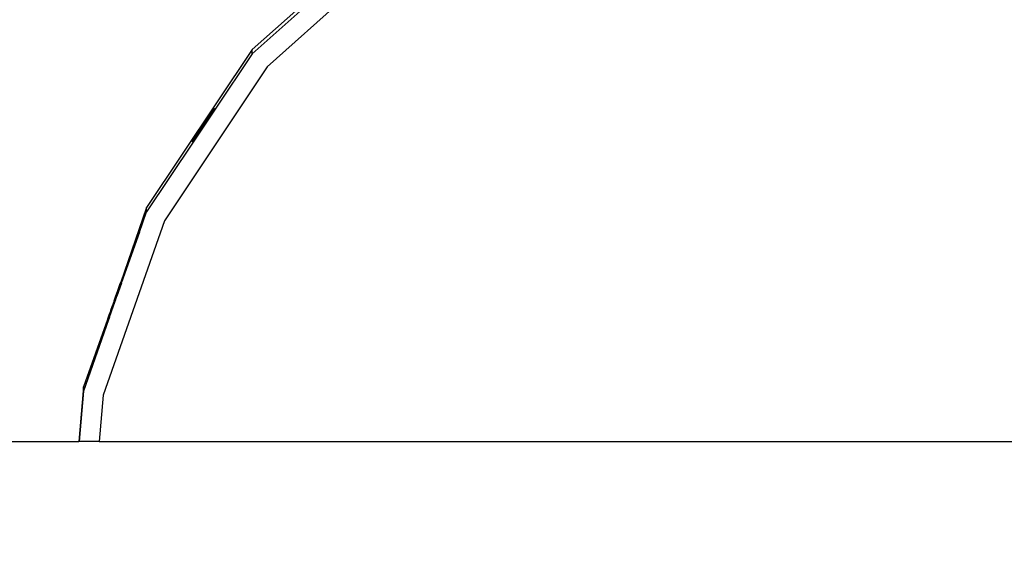
# Model space of a CAD drawing. Units: inches. Extents: x -50 to 448, y 77 to 210.
# Drawn here: x 333 to 353, y 132 to 143 of the extents above; entities that cross this region are included whole.
import ezdxf

# ---------------------------------------------------------------- set-up
doc = ezdxf.new("R2010")
doc.units = ezdxf.units.IN
doc.header["$MEASUREMENT"] = 0
doc.dimstyles.new('Strefa', dxfattribs={"dimtxt": 14, "dimasz": 20, "dimexe": 20, "dimexo": 50, "dimgap": 20, "dimtad": 0, "dimtoh": 1, "dimdec": 0, "dimzin": 0, "dimdsep": 46, "dimtxsty": 'Standard', "dimcen": 0.09, "dimadec": 0, "dimazin": 0, "dimtfac": 1, "dimtdec": 4, "dimtofl": 0, "dimtmove": 0, "dimatfit": 3, "dimfxl": 70, "dimfxlon": 1, "dimtolj": 1, "dimtzin": 0, "dimarcsym": 0})

# ---------------------------------------------------------------- blocks, each defined once
blk = doc.blocks.new('0935')
for p, q in [((31.629, 10.655), (28.766, 8.088)), ((31.629, 10.569), (28.766, 8.002)), ((31.859, 10.237), (29.071, 7.738)), ((28.766, 8.088), (26.631, 4.89)), ((28.766, 8.002), (28.018, 6.881)), ((28.766, 8.002), (28.766, 8.088)), ((29.071, 7.738), (26.991, 4.624)), ((28.018, 6.881), (27.573, 6.216)), ((27.929, 6.799), (27.715, 6.478)), ((27.984, 6.839), (27.849, 6.637)), ((27.874, 6.737), (27.92, 6.806)), ((27.877, 6.735), (27.981, 6.89)), ((27.88, 6.733), (27.926, 6.801)), ((27.933, 6.797), (27.886, 6.728)), ((27.886, 6.728), (27.936, 6.795)), ((27.936, 6.795), (27.889, 6.727)), ((27.891, 6.725), (27.936, 6.795)), ((27.939, 6.793), (27.891, 6.725)), ((27.894, 6.723), (27.939, 6.793)), ((27.894, 6.723), (27.942, 6.791)), ((27.942, 6.791), (27.896, 6.722)), ((27.899, 6.72), (27.981, 6.842)), ((27.955, 6.858), (27.92, 6.806)), ((27.962, 6.854), (27.926, 6.801)), ((27.929, 6.799), (27.965, 6.852)), ((27.933, 6.797), (27.99, 6.883)), ((27.971, 6.848), (27.936, 6.795)), ((27.939, 6.793), (27.996, 6.879)), ((27.942, 6.791), (27.977, 6.844)), ((27.978, 6.892), (27.955, 6.858)), ((27.984, 6.887), (27.962, 6.854)), ((27.987, 6.885), (27.965, 6.852)), ((27.993, 6.881), (27.971, 6.848)), ((28, 6.877), (27.977, 6.844)), ((27.985, 6.903), (27.978, 6.892)), ((27.981, 6.89), (27.988, 6.901)), ((27.981, 6.842), (28.003, 6.875)), ((27.984, 6.887), (27.991, 6.899)), ((27.984, 6.839), (28.006, 6.873)), ((27.985, 6.903), (27.988, 6.901)), ((27.995, 6.897), (27.987, 6.885)), ((27.988, 6.901), (27.991, 6.899)), ((27.99, 6.883), (27.998, 6.894)), ((27.991, 6.899), (27.995, 6.897)), ((28.001, 6.892), (27.993, 6.881)), ((27.995, 6.897), (27.998, 6.894)), ((27.996, 6.879), (28.004, 6.89)), ((27.998, 6.894), (28.001, 6.892)), ((28.007, 6.888), (28, 6.877)), ((28.001, 6.892), (28.004, 6.89)), ((28.01, 6.886), (28.003, 6.875)), ((28.004, 6.89), (28.007, 6.888)), ((28.006, 6.873), (28.014, 6.884)), ((28.007, 6.888), (28.01, 6.886)), ((28.01, 6.886), (28.014, 6.884)), ((28.014, 6.884), (28.018, 6.881)), ((27.874, 6.737), (27.705, 6.484)), ((27.839, 6.644), (27.724, 6.472)), ((27.822, 6.655), (27.765, 6.569)), ((27.767, 6.567), (27.825, 6.653)), ((27.827, 6.652), (27.77, 6.566)), ((27.775, 6.563), (27.833, 6.648)), ((27.837, 6.646), (27.779, 6.559)), ((27.839, 6.644), (27.784, 6.556)), ((27.784, 6.556), (27.842, 6.642)), ((27.786, 6.555), (27.842, 6.642)), ((27.846, 6.639), (27.786, 6.555)), ((27.846, 6.639), (27.79, 6.552)), ((27.79, 6.552), (27.849, 6.637)), ((27.792, 6.551), (27.849, 6.637)), ((27.874, 6.737), (27.822, 6.655)), ((27.877, 6.735), (27.822, 6.655)), ((27.825, 6.653), (27.877, 6.735)), ((27.825, 6.653), (27.88, 6.733)), ((27.88, 6.733), (27.827, 6.652)), ((27.833, 6.648), (27.886, 6.728)), ((27.889, 6.727), (27.837, 6.646)), ((27.891, 6.725), (27.837, 6.646)), ((27.839, 6.644), (27.891, 6.725)), ((27.894, 6.723), (27.839, 6.644)), ((27.842, 6.642), (27.894, 6.723)), ((27.896, 6.722), (27.842, 6.642)), ((27.842, 6.642), (27.899, 6.72)), ((27.846, 6.639), (27.899, 6.72)), ((27.705, 6.484), (27.548, 6.249)), ((27.609, 6.333), (27.708, 6.482)), ((27.657, 6.401), (27.609, 6.333)), ((27.612, 6.331), (27.66, 6.399)), ((27.616, 6.329), (27.66, 6.399)), ((27.662, 6.397), (27.616, 6.329)), ((27.618, 6.327), (27.664, 6.396)), ((27.666, 6.394), (27.618, 6.327)), ((27.622, 6.325), (27.669, 6.392)), ((27.625, 6.322), (27.669, 6.392)), ((27.625, 6.322), (27.672, 6.39)), ((27.628, 6.32), (27.672, 6.39)), ((27.628, 6.32), (27.675, 6.388)), ((27.631, 6.318), (27.675, 6.388)), ((27.631, 6.318), (27.679, 6.386)), ((27.635, 6.316), (27.792, 6.551)), ((27.635, 6.316), (27.679, 6.386)), ((27.708, 6.482), (27.657, 6.401)), ((27.711, 6.48), (27.657, 6.401)), ((27.66, 6.399), (27.711, 6.48)), ((27.66, 6.399), (27.715, 6.478)), ((27.662, 6.397), (27.715, 6.478)), ((27.664, 6.396), (27.718, 6.476)), ((27.664, 6.396), (27.721, 6.474)), ((27.721, 6.474), (27.666, 6.394)), ((27.669, 6.392), (27.721, 6.474)), ((27.669, 6.392), (27.724, 6.472)), ((27.672, 6.39), (27.724, 6.472)), ((27.672, 6.39), (27.727, 6.47)), ((27.675, 6.388), (27.727, 6.47)), ((27.73, 6.468), (27.675, 6.388)), ((27.79, 6.552), (27.679, 6.386)), ((27.765, 6.569), (27.705, 6.484)), ((27.765, 6.569), (27.708, 6.482)), ((27.708, 6.482), (27.767, 6.567)), ((27.711, 6.48), (27.767, 6.567)), ((27.77, 6.566), (27.711, 6.48)), ((27.718, 6.476), (27.775, 6.563)), ((27.721, 6.474), (27.775, 6.563)), ((27.721, 6.474), (27.779, 6.559)), ((27.784, 6.556), (27.724, 6.472)), ((27.727, 6.47), (27.784, 6.556)), ((27.727, 6.47), (27.786, 6.555)), ((27.786, 6.555), (27.73, 6.468)), ((27.573, 6.216), (26.631, 4.804)), ((27.541, 6.238), (27.548, 6.249)), ((27.541, 6.238), (27.544, 6.236)), ((27.544, 6.236), (27.551, 6.247)), ((27.544, 6.236), (27.547, 6.233)), ((27.547, 6.233), (27.555, 6.245)), ((27.547, 6.233), (27.55, 6.231)), ((27.558, 6.243), (27.55, 6.231)), ((27.55, 6.231), (27.553, 6.229)), ((27.574, 6.28), (27.551, 6.247)), ((27.553, 6.229), (27.561, 6.241)), ((27.553, 6.229), (27.557, 6.227)), ((27.555, 6.245), (27.574, 6.28)), ((27.577, 6.278), (27.555, 6.245)), ((27.557, 6.227), (27.564, 6.238)), ((27.557, 6.227), (27.56, 6.225)), ((27.558, 6.243), (27.616, 6.329)), ((27.56, 6.225), (27.568, 6.236)), ((27.56, 6.225), (27.563, 6.223)), ((27.583, 6.274), (27.561, 6.241)), ((27.563, 6.223), (27.571, 6.234)), ((27.563, 6.223), (27.566, 6.221)), ((27.587, 6.271), (27.564, 6.238)), ((27.574, 6.232), (27.566, 6.221)), ((27.566, 6.221), (27.569, 6.219)), ((27.59, 6.269), (27.568, 6.236)), ((27.577, 6.23), (27.569, 6.219)), ((27.569, 6.219), (27.573, 6.216)), ((27.571, 6.234), (27.593, 6.267)), ((27.574, 6.28), (27.609, 6.333)), ((27.574, 6.232), (27.593, 6.267)), ((27.574, 6.232), (27.596, 6.265)), ((27.577, 6.278), (27.612, 6.331)), ((27.635, 6.316), (27.577, 6.23)), ((27.618, 6.327), (27.583, 6.274)), ((27.587, 6.271), (27.618, 6.327)), ((27.587, 6.271), (27.622, 6.325)), ((27.59, 6.269), (27.625, 6.322)), ((27.593, 6.267), (27.628, 6.32)), ((27.593, 6.267), (27.631, 6.318)), ((27.596, 6.265), (27.631, 6.318)), ((26.631, 4.89), (26.113, 3.381)), ((26.487, 4.395), (26.631, 4.804)), ((26.631, 4.804), (26.631, 4.89)), ((26.991, 4.624), (25.751, 1.091)), ((26.487, 4.395), (26.126, 3.376)), ((26.042, 3.194), (26.008, 3.104)), ((26.042, 3.194), (26.011, 3.103)), ((26.011, 3.103), (26.045, 3.193)), ((26.045, 3.193), (26.013, 3.102)), ((26.016, 3.101), (26.048, 3.192)), ((26.051, 3.191), (26.016, 3.101)), ((26.019, 3.1), (26.051, 3.191)), ((26.019, 3.1), (26.054, 3.19)), ((26.023, 3.098), (26.054, 3.19)), ((26.023, 3.098), (26.057, 3.189)), ((26.025, 3.098), (26.057, 3.189)), ((26.122, 3.363), (26.028, 3.097)), ((26.042, 3.194), (26.069, 3.272)), ((26.072, 3.271), (26.042, 3.194)), ((26.045, 3.193), (26.072, 3.271)), ((26.045, 3.193), (26.075, 3.27)), ((26.048, 3.192), (26.075, 3.27)), ((26.048, 3.192), (26.078, 3.269)), ((26.078, 3.269), (26.051, 3.191)), ((26.054, 3.19), (26.078, 3.269)), ((26.081, 3.268), (26.054, 3.19)), ((26.119, 3.364), (26.057, 3.189)), ((26.089, 3.332), (26.069, 3.272)), ((26.069, 3.272), (26.093, 3.331)), ((26.093, 3.331), (26.072, 3.271)), ((26.096, 3.33), (26.072, 3.271)), ((26.075, 3.27), (26.096, 3.33)), ((26.078, 3.269), (26.099, 3.329)), ((26.099, 3.329), (26.081, 3.268)), ((26.102, 3.328), (26.081, 3.268)), ((26.089, 3.332), (26.102, 3.37)), ((26.093, 3.331), (26.106, 3.369)), ((26.096, 3.33), (26.109, 3.368)), ((26.112, 3.367), (26.096, 3.33)), ((26.112, 3.367), (26.099, 3.329)), ((26.099, 3.329), (26.115, 3.366)), ((26.102, 3.37), (26.107, 3.383)), ((26.115, 3.366), (26.102, 3.328)), ((26.11, 3.382), (26.106, 3.369)), ((26.107, 3.383), (26.11, 3.382)), ((26.113, 3.381), (26.109, 3.368)), ((26.11, 3.382), (26.113, 3.381)), ((26.113, 3.381), (26.112, 3.367)), ((26.117, 3.38), (26.112, 3.367)), ((26.113, 3.381), (26.117, 3.38)), ((26.115, 3.366), (26.12, 3.378)), ((26.117, 3.38), (26.12, 3.378)), ((26.123, 3.377), (26.119, 3.364)), ((26.12, 3.378), (26.126, 3.376)), ((26.122, 3.363), (26.126, 3.376)), ((26.126, 3.376), (26.123, 3.377)), ((25.879, 2.672), (25.994, 2.999)), ((25.978, 3.005), (25.884, 2.738)), ((25.887, 2.736), (25.981, 3.003)), ((25.893, 2.735), (25.986, 3.001)), ((25.989, 3.001), (25.895, 2.734)), ((25.898, 2.733), (25.992, 3)), ((25.975, 3.005), (25.94, 2.908)), ((25.981, 3.003), (25.949, 2.905)), ((25.983, 3.002), (25.949, 2.905)), ((25.975, 3.005), (26.008, 3.104)), ((25.975, 3.005), (26.011, 3.103)), ((25.978, 3.005), (26.011, 3.103)), ((25.978, 3.005), (26.013, 3.102)), ((26.008, 3.104), (25.981, 3.003)), ((26.013, 3.102), (25.981, 3.003)), ((25.981, 3.003), (26.016, 3.101)), ((25.983, 3.002), (26.016, 3.101)), ((26.019, 3.1), (25.983, 3.002)), ((25.986, 3.001), (26.019, 3.1)), ((25.986, 3.001), (26.023, 3.098)), ((26.025, 3.098), (25.989, 3.001)), ((25.989, 3.001), (26.023, 3.098)), ((26.025, 3.098), (25.992, 3)), ((25.992, 3), (26.028, 3.097)), ((25.994, 2.999), (26.028, 3.097)), ((25.908, 2.817), (25.881, 2.739)), ((25.89, 2.736), (25.949, 2.905)), ((25.908, 2.817), (25.94, 2.908)), ((25.842, 2.628), (25.357, 1.262)), ((25.861, 2.621), (25.357, 1.176)), ((25.847, 2.641), (25.842, 2.628)), ((25.85, 2.64), (25.842, 2.628)), ((25.842, 2.628), (25.849, 2.626)), ((25.85, 2.64), (25.845, 2.627)), ((25.845, 2.627), (25.852, 2.625)), ((25.847, 2.641), (25.881, 2.739)), ((25.849, 2.626), (25.853, 2.639)), ((25.849, 2.626), (25.855, 2.624)), ((25.849, 2.626), (25.852, 2.625)), ((25.863, 2.678), (25.85, 2.64)), ((25.866, 2.676), (25.85, 2.64)), ((25.852, 2.625), (25.856, 2.638)), ((25.852, 2.625), (25.858, 2.622)), ((25.852, 2.625), (25.855, 2.624)), ((25.853, 2.639), (25.866, 2.676)), ((25.855, 2.624), (25.859, 2.636)), ((25.855, 2.624), (25.861, 2.621)), ((25.855, 2.624), (25.858, 2.622)), ((25.87, 2.675), (25.856, 2.638)), ((25.858, 2.622), (25.863, 2.635)), ((25.858, 2.622), (25.861, 2.621)), ((25.859, 2.636), (25.873, 2.674)), ((25.866, 2.634), (25.861, 2.621)), ((25.863, 2.678), (25.884, 2.738)), ((25.863, 2.635), (25.876, 2.673)), ((25.89, 2.736), (25.866, 2.676)), ((25.866, 2.676), (25.887, 2.736)), ((25.879, 2.672), (25.866, 2.634)), ((25.87, 2.675), (25.89, 2.736)), ((25.87, 2.675), (25.893, 2.735)), ((25.873, 2.674), (25.893, 2.735)), ((25.873, 2.674), (25.895, 2.734)), ((25.876, 2.673), (25.895, 2.734)), ((25.876, 2.673), (25.898, 2.733)), ((25.879, 2.672), (25.898, 2.733)), ((25.357, 1.262), (25.261, 0.157)), ((25.357, 1.176), (25.357, 1.262)), ((25.357, 1.176), (25.269, 0.157)), ((25.751, 1.091), (25.67, 0.157)), ((20.364, 0.157), (25.261, 0.157)), ((25.269, 0.157), (25.261, 0.157)), ((25.67, 0.157), (25.269, 0.157)), ((25.67, 0.157), (55.115, 0.157))]:
    blk.add_line(p, q)
blk = doc.blocks.new('*D12')
at = {"color": 0, "lineweight": -2}
for p, q in [((428.171, 172.823), (428.171, 192.823)), ((358.171, 152.823), (448.171, 152.823)), ((399.095, 117.021), (448.171, 117.021)), ((428.171, 97.021), (428.171, 77.021))]:
    blk.add_line(p, q, dxfattribs=at)
at = {"color": 0}
for points in [[(424.838, 172.823), (431.504, 172.823), (428.171, 152.823)], [(431.504, 97.021), (424.838, 97.021), (428.171, 117.021)]]:
    blk.add_solid(points, dxfattribs=at)
at = {"layer": 'Defpoints', "color": 0}
for p in [(307.458, 152.823), (349.095, 117.021), (428.171, 117.021)]:
    blk.add_point(p, dxfattribs=at)
at = {"color": 0, "insert": (428.171, 133.651), "char_height": 14, "attachment_point": 5, "rotation": 90}
blk.add_mtext('\\A1;36', dxfattribs=at)
blk = doc.blocks.new('*D13')
at = {"color": 0, "lineweight": -2}
for p, q in [((246.553, 182.459), (246.553, 210.223)), ((371.521, 182.459), (371.521, 210.223)), ((266.553, 190.223), (273.069, 190.223)), ((351.521, 190.223), (345.736, 190.223))]:
    blk.add_line(p, q, dxfattribs=at)
at = {"color": 0}
for points in [[(266.553, 193.557), (266.553, 186.89), (246.553, 190.223)], [(351.521, 186.89), (351.521, 193.557), (371.521, 190.223)]]:
    blk.add_solid(points, dxfattribs=at)
at = {"layer": 'Defpoints', "color": 0}
for p in [(371.521, 190.223), (246.553, 132.459), (371.521, 132.459)]:
    blk.add_point(p, dxfattribs=at)
at = {"color": 0, "insert": (309.402, 190.223), "char_height": 14, "attachment_point": 5}
blk.add_mtext('\\A1;125', dxfattribs=at)

msp = doc.modelspace()

# ---------------------------------------------------------------- block references
msp.add_blockref('0935', (309.037, 134.422))

# ---------------------------------------------------------------- dimensions: what is measured, and where the dimension line sits
dim = msp.add_linear_dim(base=(371.521, 190.223), p1=(246.553, 132.459), p2=(371.521, 132.459), dimstyle='Strefa')
dim.commit()
dim.dimension.update_dxf_attribs({"geometry": '*D13', "text_midpoint": (309.402, 190.223), "dimtype": 160})
dim = msp.add_linear_dim(base=(428.171, 117.021), p1=(307.458, 152.823), p2=(349.095, 117.021), angle=90, dimstyle='Strefa')
dim.commit()
dim.dimension.update_dxf_attribs({"geometry": '*D12', "text_midpoint": (428.171, 133.651), "dimtype": 160})

doc.saveas('drawing.dxf')
